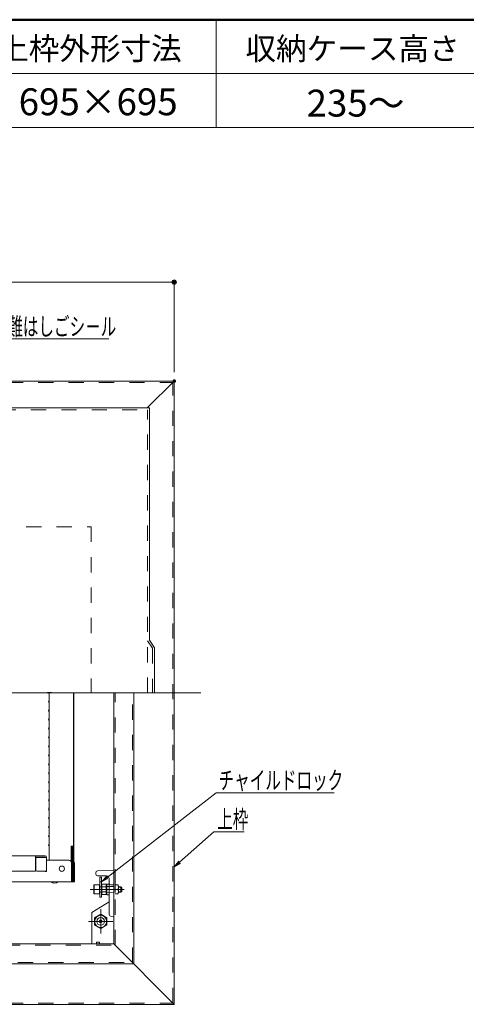
# Model space of a CAD drawing. Units: millimetres. Extents: x -2000 to 2042, y -1385 to 1385.
# Drawn here: x -1141 to -643, y 287 to 1385 of the extents above; entities that cross this region are included whole.
import ezdxf

# ---------------------------------------------------------------- set-up
doc = ezdxf.new("R2010")
doc.units = ezdxf.units.MM
doc.header["$LTSCALE"] = 10
for name, pattern in [('JWW_CENTER2', [13.546667, 11.006667, -0.846667, 0.846667, -0.846667]), ('JWW_DASHED1', [1.693333, 0.846667, -0.846667]), ('JWW_DASHED2', [3.386667, 1.693333, -1.693333])]:
    doc.linetypes.add(name, pattern=pattern)
for name, color, linetype in [('6寸法', 7, 'Continuous'), ('center', 7, 'Continuous'), ('CYA_M', 7, 'Continuous'), ('GRE_M', 7, 'Continuous'), ('GRE_SS', 7, 'Continuous'), ('GRE_SSD', 7, 'Continuous'), ('MAZ_M', 7, 'Continuous'), ('MAZ_SSD', 7, 'Continuous'), ('moji', 7, 'Continuous'), ('PARTS2', 7, 'Continuous'), ('PARTS3', 7, 'Continuous'), ('PARTS_SIN', 7, 'Continuous'), ('sunpou', 7, 'Continuous'), ('YEL_M', 7, 'Continuous'), ('YEL_SSD', 7, 'Continuous'), ('zumenwaku', 7, 'Continuous')]:
    doc.layers.add(name, color=color, linetype=linetype)
doc.styles.add('ＭＳ ゴシック', font='txt', dxfattribs={"height": 1})
doc.styles.add('ＭＳ Ｐゴシック', font='txt', dxfattribs={"height": 1})

# ---------------------------------------------------------------- blocks, each defined once
blk = doc.blocks.new('_ORIGIN_1-2_')
at = {"layer": 'sunpou', "color": 1, "linetype": 'Continuous', "lineweight": 5}
blk.add_line((0, 0), (-1, 0), dxfattribs=at)
blk.add_circle((0, 0), 0.5, dxfattribs=at)
blk = doc.blocks.new('MLeader1_2-3_')
at = {"layer": '6寸法', "color": 1, "linetype": 'Continuous', "lineweight": 5}
for p, q in [((-128.79, 84.14), (-117.58, 102.91)), ((-117.58, 102.91), (-117.29, 102.91)), ((-117.29, 102.91), (-104.15, 102.91)), ((-129.2, 83.45), (-128.91, 84.21)), ((-129.2, 83.45), (-128.79, 84.14)), ((-128.68, 84.07), (-129.2, 83.45))]:
    blk.add_line(p, q, dxfattribs=at)
at = {"layer": '6寸法', "color": 2, "linetype": 'Continuous', "lineweight": 5, "style": 'ＭＳ ゴシック', "width": 0.638136}
blk.add_text('避難はしごシ－ル', height=1.996, dxfattribs=at).set_placement((-117.22, 103.28))
blk = doc.blocks.new('MLeader6_2-3_')
at = {"layer": '6寸法', "color": 1, "linetype": 'Continuous', "lineweight": 5}
for p, q in [((-104.33, 42.86), (-92.19, 52.29)), ((-92.19, 52.29), (-91.9, 52.29)), ((-91.9, 52.29), (-79.03, 52.29)), ((-104.96, 42.37), (-104.41, 42.96)), ((-104.96, 42.37), (-104.33, 42.86)), ((-104.25, 42.75), (-104.96, 42.37))]:
    blk.add_line(p, q, dxfattribs=at)
at = {"layer": '6寸法', "color": 2, "linetype": 'Continuous', "lineweight": 5, "style": 'ＭＳ ゴシック', "width": 0.638136}
blk.add_text('チャイルドロック', height=1.996, dxfattribs=at).set_placement((-91.92, 52.69))
blk = doc.blocks.new('MLeader7_2-3_')
at = {"layer": '6寸法', "color": 1, "linetype": 'Continuous', "lineweight": 5}
for p, q in [((-96.26, 44.56), (-92.43, 47.95)), ((-92.43, 47.95), (-92.14, 47.95)), ((-92.14, 47.95), (-89.07, 47.95)), ((-96.86, 44.03), (-96.35, 44.66)), ((-96.86, 44.03), (-96.26, 44.56)), ((-96.17, 44.46), (-96.86, 44.03))]:
    blk.add_line(p, q, dxfattribs=at)
at = {"layer": '6寸法', "color": 2, "linetype": 'Continuous', "lineweight": 5, "style": 'ＭＳ ゴシック', "width": 0.638136}
blk.add_text('上枠', height=1.996, dxfattribs=at).set_placement((-92.07, 48.34))

msp = doc.modelspace()

# ---------------------------------------------------------------- linework, layer by layer
at = {"color": 7, "linetype": 'Continuous', "lineweight": 5}
for p, q in [((-1663.6, 982), (-968.6, 982)), ((-998.6, 952), (-968.6, 982)), ((-968.6, 287), (-968.6, 982)), ((-1108.3, 633.7), (-1107.9, 633)), ((-1108.3, 625.6), (-1107.9, 626.3)), ((-1107.9, 447.6), (-1107.9, 634.6)), ((-1081, 463.2), (-1081, 634.6)), ((-1080.7, 634.6), (-1080.7, 446.6)), ((-1080.7, 445.9), (-1080.7, 634.6)), ((-1036.1, 354.5), (-1036.1, 634.5)), ((-1013.6, 332), (-1013.6, 634.5)), ((-1108.3, 623.7), (-1107.9, 623)), ((-1108.3, 615.6), (-1107.9, 616.3)), ((-1108.3, 613.7), (-1107.9, 613)), ((-1108.3, 605.6), (-1107.9, 606.3)), ((-1108.3, 603.7), (-1107.9, 603)), ((-1108.3, 595.6), (-1107.9, 596.3)), ((-1108.3, 593.7), (-1107.9, 593)), ((-1108.3, 585.6), (-1107.9, 586.3)), ((-1108.3, 583.7), (-1107.9, 583)), ((-1108.3, 575.6), (-1107.9, 576.3)), ((-1108.3, 573.7), (-1107.9, 573)), ((-1108.3, 565.6), (-1107.9, 566.3)), ((-1108.3, 563.7), (-1107.9, 563)), ((-1108.3, 555.6), (-1107.9, 556.3)), ((-1108.3, 553.7), (-1107.9, 553)), ((-1108.3, 545.6), (-1107.9, 546.3)), ((-1108.3, 543.7), (-1107.9, 543)), ((-1108.3, 535.6), (-1107.9, 536.3)), ((-1108.3, 533.7), (-1107.9, 533)), ((-1108.3, 525.6), (-1107.9, 526.3)), ((-1108.3, 523.7), (-1107.9, 523)), ((-1108.3, 515.6), (-1107.9, 516.3)), ((-1108.3, 513.7), (-1107.9, 513)), ((-1108.3, 505.6), (-1107.9, 506.3)), ((-1108.3, 503.7), (-1107.9, 503)), ((-1108.3, 495.6), (-1107.9, 496.3)), ((-1108.3, 493.7), (-1107.9, 493)), ((-1108.3, 485.6), (-1107.9, 486.3)), ((-1108.3, 483.7), (-1107.9, 483)), ((-1108.3, 475.6), (-1107.9, 476.3)), ((-1108.3, 473.7), (-1107.9, 473)), ((-1108.3, 465.6), (-1107.9, 466.3)), ((-1108.3, 463.7), (-1107.9, 463)), ((-1083.4, 445.9), (-1083.4, 463.2)), ((-1081, 463.2), (-1083.4, 463.2)), ((-1082.9, 445.9), (-1082.9, 463.2)), ((-1082.5, 445.9), (-1082.5, 463.2)), ((-1082, 445.9), (-1082, 463.2)), ((-1081.6, 445.9), (-1081.6, 463.2)), ((-1081.1, 445.9), (-1081.1, 463.2)), ((-1544.5, 452.6), (-1112.5, 452.6)), ((-1123.4, 435.6), (-1123.4, 452.6)), ((-1112.5, 451), (-1123.4, 451)), ((-1110.9, 450.6), (-1121.9, 450.6)), ((-1112.5, 450.6), (-1112.5, 451)), ((-1110.9, 435.1), (-1110.9, 451)), ((-1110.9, 451), (-1110.9, 450.6)), ((-1110.9, 450.6), (-1110.9, 435.6)), ((-1122.9, 436.6), (-1122.9, 449.6)), ((-1086.1, 447.6), (-1110.9, 447.6)), ((-1083.1, 444.6), (-1083.1, 423.6)), ((-1082.6, 423.6), (-1082.6, 444.6)), ((-1082.2, 423.6), (-1082.2, 444.6)), ((-1081.7, 423.6), (-1081.7, 444.6)), ((-1081.3, 423.6), (-1081.3, 444.6)), ((-1080.8, 423.6), (-1080.8, 444.6)), ((-1080.4, 423.6), (-1080.4, 444.6)), ((-1079.9, 423.6), (-1079.9, 444.6)), ((-1540.6, 435.6), (-1123.4, 435.6)), ((-1110.9, 435.6), (-1121.9, 435.6)), ((-1121.9, 435.6), (-1110.9, 435.6)), ((-1112.5, 435.1), (-1112.5, 435.6)), ((-1110.9, 435.1), (-1112.5, 435.1)), ((-1544.5, 423.6), (-1083.1, 423.6)), ((-1083.1, 423.6), (-1082.6, 423.6)), ((-1082.6, 423.6), (-1082.2, 423.6)), ((-1082.2, 423.6), (-1081.7, 423.6)), ((-1081.7, 423.6), (-1081.3, 423.6)), ((-1081.3, 423.6), (-1080.8, 423.6)), ((-1080.8, 423.6), (-1080.4, 423.6)), ((-1080.4, 423.6), (-1079.9, 423.6)), ((-1596.1, 354.5), (-1036.1, 354.5)), ((-1036.1, 354.5), (-968.6, 287)), ((-1618.6, 332), (-1013.6, 332)), ((-1663.6, 287), (-968.6, 287))]:
    msp.add_line(p, q, dxfattribs=at)
msp.add_circle((-1093.9, 438.2), 3, dxfattribs=at)
for centre, radius, start, end in [((-1106.7, 634.6), 1.9, 180, 210.0682), ((-1108.2, 632.8), 0.3, 0, 30.0682), ((-1108.2, 626.4), 0.3, 329.9318, 0), ((-1106.7, 624.6), 1.9, 149.9318, 180), ((-1106.7, 624.6), 1.9, 180, 210.0682), ((-1106.7, 614.6), 1.9, 149.9318, 180), ((-1108.2, 622.8), 0.3, 0, 30.0682), ((-1108.2, 616.4), 0.3, 329.9318, 0), ((-1106.7, 614.6), 1.9, 180, 210.0682), ((-1106.7, 604.6), 1.9, 149.9318, 180), ((-1106.7, 604.6), 1.9, 180, 210.0682), ((-1108.2, 612.8), 0.3, 0, 30.0682), ((-1108.2, 606.4), 0.3, 329.9318, 0), ((-1106.7, 594.6), 1.9, 149.9318, 180), ((-1106.7, 594.6), 1.9, 180, 210.0682), ((-1108.2, 602.8), 0.3, 0, 30.0682), ((-1108.2, 596.4), 0.3, 329.9318, 0), ((-1108.2, 592.8), 0.3, 0, 30.0682), ((-1106.7, 584.6), 1.9, 149.9318, 180), ((-1106.7, 584.6), 1.9, 180, 210.0682), ((-1108.2, 586.4), 0.3, 329.9318, 0), ((-1108.2, 582.8), 0.3, 0, 30.0682), ((-1106.7, 574.6), 1.9, 149.9318, 180), ((-1106.7, 574.6), 1.9, 180, 210.0682), ((-1108.2, 576.4), 0.3, 329.9318, 0), ((-1108.2, 572.8), 0.3, 0, 30.0682), ((-1106.7, 564.6), 1.9, 149.9318, 180), ((-1106.7, 564.6), 1.9, 180, 210.0682), ((-1108.2, 566.4), 0.3, 329.9318, 0), ((-1108.2, 562.8), 0.3, 0, 30.0682), ((-1106.7, 554.6), 1.9, 149.9318, 180), ((-1106.7, 554.6), 1.9, 180, 210.0682), ((-1108.2, 556.4), 0.3, 329.9318, 0), ((-1108.2, 552.8), 0.3, 0, 30.0682), ((-1106.7, 544.6), 1.9, 149.9318, 180), ((-1106.7, 544.6), 1.9, 180, 210.0682), ((-1108.2, 546.4), 0.3, 329.9318, 0), ((-1108.2, 542.8), 0.3, 0, 30.0682), ((-1106.7, 534.6), 1.9, 149.9318, 180), ((-1106.7, 534.6), 1.9, 180, 210.0682), ((-1108.2, 536.4), 0.3, 329.9318, 0), ((-1108.2, 532.8), 0.3, 0, 30.0682), ((-1106.7, 524.6), 1.9, 149.9318, 180), ((-1106.7, 524.6), 1.9, 180, 210.0682), ((-1108.2, 526.4), 0.3, 329.9318, 0), ((-1108.2, 522.8), 0.3, 0, 30.0682), ((-1108.2, 516.4), 0.3, 329.9318, 0), ((-1106.7, 514.6), 1.9, 149.9318, 180), ((-1106.7, 514.6), 1.9, 180, 210.0682), ((-1106.7, 504.6), 1.9, 149.9318, 180), ((-1108.2, 512.8), 0.3, 0, 30.0682), ((-1108.2, 506.4), 0.3, 329.9318, 0), ((-1106.7, 504.6), 1.9, 180, 210.0682), ((-1106.7, 494.6), 1.9, 149.9318, 180), ((-1106.7, 494.6), 1.9, 180, 210.0682), ((-1108.2, 502.8), 0.3, 0, 30.0682), ((-1108.2, 496.4), 0.3, 329.9318, 0), ((-1106.7, 484.6), 1.9, 149.9318, 180), ((-1106.7, 484.6), 1.9, 180, 210.0682), ((-1108.2, 492.8), 0.3, 0, 30.0682), ((-1108.2, 486.4), 0.3, 329.9318, 0), ((-1106.7, 474.6), 1.9, 149.9318, 180), ((-1106.7, 474.6), 1.9, 180, 210.0682), ((-1108.2, 482.8), 0.3, 0, 30.0682), ((-1108.2, 476.4), 0.3, 329.9318, 0), ((-1108.2, 472.8), 0.3, 0, 30.0682), ((-1106.7, 464.6), 1.9, 149.9318, 180), ((-1106.7, 464.6), 1.9, 180, 210.0682), ((-1108.2, 466.4), 0.3, 329.9318, 0), ((-1108.2, 462.8), 0.3, 0, 30.0682), ((-1121.9, 449.6), 1, 90, 180), ((-1112.5, 451), 1.6, 0, 90), ((-1086.1, 444.6), 3, 0, 90), ((-1085.6, 444.6), 3, 0, 41.5515), ((-1085.2, 444.6), 3, 0, 41.5515), ((-1084.7, 444.6), 3, 0, 41.5515), ((-1084.3, 444.6), 3, 0, 41.5515), ((-1083.8, 444.6), 3, 0, 41.5515), ((-1083.4, 444.6), 3, 0, 41.5515), ((-1082.9, 444.6), 3, 0, 41.5515), ((-1121.9, 436.6), 1, 180, 270), ((-1101.9, 429), 6.73, 233.5356, 306.4644)]:
    msp.add_arc(centre, radius, start, end, dxfattribs=at)
at = {"layer": 'center', "color": 5, "linetype": 'Continuous', "lineweight": 18}
for p, q in [((-1693.1, 634.5), (-939.1, 634.5)), ((-1105.5, 634.6), (-1110.2, 634.6))]:
    msp.add_line(p, q, dxfattribs=at)
at = {"layer": 'CYA_M', "color": 4, "linetype": 'Continuous', "lineweight": 5}
for p, q in [((-1051.6, 406.7), (-1051.6, 428.7)), ((-1051.6, 428.7), (-1049.6, 428.7)), ((-1049.6, 406.7), (-1049.6, 428.7)), ((-1051.6, 423.7), (-1049.6, 423.7)), ((-1051.6, 406.7), (-1049.6, 406.7))]:
    msp.add_line(p, q, dxfattribs=at)
at = {"layer": 'DEFPOINTS', "color": 7, "linetype": 'Continuous', "lineweight": 5, "const_width": 2}
for points in [[(-967.6, 1092.2, 0.414214), (-968.6, 1093.2, 0.414214), (-969.6, 1092.2, 0.414214), (-968.6, 1091.2, 0.414214)], [(-967.6, 982, 0.414214), (-968.6, 983, 0.414214), (-969.6, 982, 0.414214), (-968.6, 981, 0.414214)]]:
    msp.add_lwpolyline(points, format="xyb", close=True, dxfattribs=at)
at = {"layer": 'GRE_M', "color": 3, "linetype": 'Continuous', "lineweight": 5}
for p, q in [((-1056.1, 434.1), (-1056.1, 432.1)), ((-1054.1, 435.8), (-1036.1, 436.1)), ((-1054.1, 430.4), (-1044.1, 430.2)), ((-1036.1, 436.1), (-1036.1, 385.1)), ((-1044.1, 420.6), (-1043.6, 421.1)), ((-1044.1, 420.6), (-1044.1, 409.7)), ((-1044.1, 420.6), (-1044.1, 409.7)), ((-1041.6, 421.1), (-1043.6, 421.1)), ((-1041.1, 427.1), (-1041.1, 387.1)), ((-1039.1, 420.2), (-1036.1, 420.1)), ((-1044.1, 409.7), (-1043.6, 409.2)), ((-1041.6, 409.2), (-1043.6, 409.2)), ((-1039.1, 385.2), (-1036.1, 385.1))]:
    msp.add_line(p, q, dxfattribs=at)
msp.add_circle((-1050.6, 379.5), 4.25, dxfattribs=at)
for centre, radius, start, end in [((-1054.1, 433.8), 2, 91, 180), ((-1054.1, 432.4), 2, 180, 269), ((-1044.1, 427.1), 3, 0, 90), ((-1041.6, 421.6), 0.5, 271, 0), ((-1039.1, 422.2), 2, 180, 269), ((-1041.6, 408.7), 0.5, 360, 89), ((-1039.1, 387.2), 2, 180, 269)]:
    msp.add_arc(centre, radius, start, end, dxfattribs=at)
at = {"layer": 'GRE_SS', "color": 3, "linetype": 'Continuous', "lineweight": 5}
msp.add_line((-1043.6, 421.1), (-1043.6, 409.2), dxfattribs=at)
msp.add_line((-1043.6, 421.1), (-1043.6, 409.2), dxfattribs=at)
at = {"layer": 'GRE_SSD', "color": 4, "linetype": 'JWW_DASHED2', "lineweight": 5}
for p, q in [((-1036.1, 418.3), (-1044.1, 418.4)), ((-1036.1, 412), (-1044.1, 411.9))]:
    msp.add_line(p, q, dxfattribs=at)
at = {"layer": 'MAZ_M', "color": 6, "linetype": 'Continuous', "lineweight": 5}
for p, q in [((-1058.1, 419.9), (-1057.7, 420.1)), ((-1058.1, 410.4), (-1058.1, 419.9)), ((-1057.7, 420.1), (-1057.7, 410.1)), ((-1057.7, 420.1), (-1052.1, 420.1)), ((-1052.1, 420.1), (-1052.1, 410.1)), ((-1051.8, 418.1), (-1051.6, 418.1)), ((-1048.9, 420.9), (-1049.3, 420.1)), ((-1049.3, 420.1), (-1049.3, 410.1)), ((-1049.3, 418.1), (-1049.3, 412.1)), ((-1044.3, 420.9), (-1048.9, 420.9)), ((-1044.3, 418), (-1048.9, 418)), ((-1044.3, 420.9), (-1044.3, 409.4)), ((-1057.7, 410.1), (-1058.1, 410.4)), ((-1052.1, 410.1), (-1057.7, 410.1)), ((-1051.6, 412.1), (-1051.8, 412.1)), ((-1049.3, 410.1), (-1048.9, 409.4)), ((-1048.9, 412.3), (-1044.3, 412.3)), ((-1048.9, 409.4), (-1044.3, 409.4)), ((-1054.9, 356.5), (-1052.4, 356.5))]:
    msp.add_line(p, q, dxfattribs=at)
for centre, radius, start, end in [((-1051.8, 418.4), 0.25, 180, 270), ((-1046.8, 419.5), 2.56, 180, 214.3842), ((-1039.8, 415.1), 9.55, 162.412, 197.588), ((-1051.8, 411.9), 0.25, 90, 180), ((-1046.8, 410.8), 2.56, 145.6158, 180), ((-1054.1, 355.5), 1.25, 126.8699, 233.1301), ((-1053.1, 355.5), 1.25, 306.8699, 53.1301)]:
    msp.add_arc(centre, radius, start, end, dxfattribs=at)
at = {"layer": 'MAZ_SSD', "color": 6, "linetype": 'JWW_DASHED2', "lineweight": 5}
for p, q in [((-1201.3, 819.5), (-1061.3, 819.5)), ((-1061.3, 819.5), (-1061.3, 634.5))]:
    msp.add_line(p, q, dxfattribs=at)
at = {"layer": 'PARTS2', "color": 6, "linetype": 'JWW_DASHED1', "lineweight": 5}
for p, q in [((-1051.6, 418.1), (-1049.6, 418.1)), ((-1031.2, 420.1), (-1034.6, 420.1)), ((-1034.6, 420.1), (-1034.6, 410.1)), ((-1030.8, 412.1), (-1030.8, 418.1)), ((-1030.8, 418.1), (-1028.1, 418.1)), ((-1030.8, 417.6), (-1027.6, 417.6)), ((-1028.1, 418.1), (-1027.1, 417.1)), ((-1028.1, 412.1), (-1028.1, 418.1)), ((-1051.6, 412.1), (-1049.6, 412.1)), ((-1034.6, 415.1), (-1031.2, 415.1)), ((-1034.6, 410.1), (-1031.2, 410.1)), ((-1030.8, 412.6), (-1027.6, 412.6)), ((-1028.1, 412.1), (-1030.8, 412.1)), ((-1028.1, 412.1), (-1027.1, 413.1)), ((-1027.1, 417.1), (-1027.1, 413.1)), ((-1054.9, 354.5), (-1052.4, 354.5))]:
    msp.add_line(p, q, dxfattribs=at)
for centre in [(-1038, 417.6), (-1038, 412.6)]:
    msp.add_arc(centre, 7.17, 339.597, 20.403, dxfattribs=at)
at = {"layer": 'PARTS3', "color": 4, "linetype": 'Continuous', "lineweight": 5}
for p, q in [((-1050.6, 387.4), (-1057.4, 383.5)), ((-1043.8, 383.5), (-1050.6, 387.4)), ((-1057.4, 383.5), (-1057.4, 375.6)), ((-1057.4, 375.6), (-1050.6, 371.7)), ((-1050.6, 371.7), (-1043.8, 375.6)), ((-1043.8, 375.6), (-1043.8, 383.5))]:
    msp.add_line(p, q, dxfattribs=at)
at = {"layer": 'PARTS3', "color": 4, "linetype": 'Continuous', "lineweight": 5, "const_width": 2}
msp.add_lwpolyline([(-1049.6, 379.5, 0.414214), (-1050.6, 380.5, 0.414214), (-1051.6, 379.5, 0.414214), (-1050.6, 378.5, 0.414214)], format="xyb", close=True, dxfattribs=at)
at = {"layer": 'PARTS3', "color": 4, "linetype": 'Continuous', "lineweight": 5}
msp.add_circle((-1050.6, 379.5), 6.79, dxfattribs=at)
at = {"layer": 'PARTS_SIN', "color": 4, "linetype": 'JWW_CENTER2', "lineweight": 5}
for p, q in [((-1062.5, 415.1), (-1024.6, 415.1)), ((-1050.6, 393.1), (-1050.6, 366)), ((-1050.6, 372.4), (-1050.6, 386.7)), ((-1050.6, 372.4), (-1050.6, 386.7)), ((-1037, 379.5), (-1064.2, 379.5)), ((-1043.4, 379.5), (-1057.8, 379.5)), ((-1057.8, 379.5), (-1043.4, 379.5))]:
    msp.add_line(p, q, dxfattribs=at)
at = {"layer": 'sunpou', "color": 1, "linetype": 'Continuous', "lineweight": 5}
for p, q in [((-1658.6, 1092.2), (-973.6, 1092.2)), ((-968.6, 992), (-968.6, 1094.7))]:
    msp.add_line(p, q, dxfattribs=at)
at = {"layer": 'YEL_M', "color": 2, "linetype": 'Continuous', "lineweight": 5}
for p, q in [((-1636.3, 952), (-996.3, 952)), ((-996.3, 693), (-996.3, 952)), ((-990.7, 684.5), (-996.3, 693)), ((-990.7, 684.5), (-990.7, 634.5)), ((-1041.1, 401.3), (-1060.6, 389.5)), ((-1060.6, 389.5), (-1060.6, 354.5))]:
    msp.add_line(p, q, dxfattribs=at)
msp.add_circle((-1050.6, 379.5), 4.25, dxfattribs=at)
msp.add_circle((-1050.6, 379.5), 4.25, dxfattribs=at)
at = {"layer": 'YEL_SSD', "color": 2, "linetype": 'JWW_DASHED2', "lineweight": 5}
for p, q in [((-1662.1, 980.5), (-970.1, 980.5)), ((-970.1, 288.5), (-970.1, 980.5)), ((-1636.3, 950), (-996.3, 950)), ((-998.3, 634.5), (-998.3, 950)), ((-992.7, 684), (-998.3, 692.5)), ((-992.7, 684), (-992.7, 634.5)), ((-1034.6, 353), (-1034.6, 634.5)), ((-1015.1, 333.5), (-1015.1, 634.5)), ((-1597.6, 353), (-1034.6, 353)), ((-1617.1, 333.5), (-1015.1, 333.5)), ((-1662.1, 288.5), (-970.1, 288.5))]:
    msp.add_line(p, q, dxfattribs=at)
at = {"layer": 'zumenwaku', "color": 6, "linetype": 'Continuous', "lineweight": 50}
msp.add_line((2000, 1384.9), (-2000, 1384.9), dxfattribs=at)
at = {"layer": 'zumenwaku', "color": 6, "linetype": 'Continuous', "lineweight": 5}
for p, q in [((-922, 1384.9), (-922, 1264.9)), ((-340.2, 1324.9), (-2000, 1324.9)), ((-2000, 1264.9), (-340.2, 1264.9))]:
    msp.add_line(p, q, dxfattribs=at)

# ---------------------------------------------------------------- block references
at = {"layer": '6寸法', "color": 1, "linetype": 'Continuous', "lineweight": 5, "xscale": 10, "yscale": 10}
for name in ['MLeader1_2-3_', 'MLeader6_2-3_', 'MLeader7_2-3_']:
    msp.add_blockref(name, (0, 0), dxfattribs=at)
at = {"layer": 'sunpou', "color": 1, "linetype": 'Continuous', "lineweight": 5, "xscale": 5, "yscale": 5}
msp.add_blockref('_ORIGIN_1-2_', (-968.6, 1092.2), dxfattribs=at)

# ---------------------------------------------------------------- texts
at = {"layer": 'moji', "color": 2, "linetype": 'Continuous', "lineweight": 5, "style": 'ＭＳ Ｐゴシック', "width": 0.99952}
for s, height, p in [('上枠外形寸法', 25.01, (-1164.9, 1340.2)), ('695×695', 30.01, (-1142, 1278.4)), ('235～', 30.01, (-821, 1276.9))]:
    msp.add_text(s, height=height, dxfattribs=at).set_placement(p)
at = {"layer": 'moji', "color": 2, "linetype": 'Continuous', "lineweight": 5, "style": 'ＭＳ Ｐゴシック'}
msp.add_text('収納ケース高さ', height=25, dxfattribs=at).set_placement((-889.2, 1340.2))

doc.saveas('drawing.dxf')
